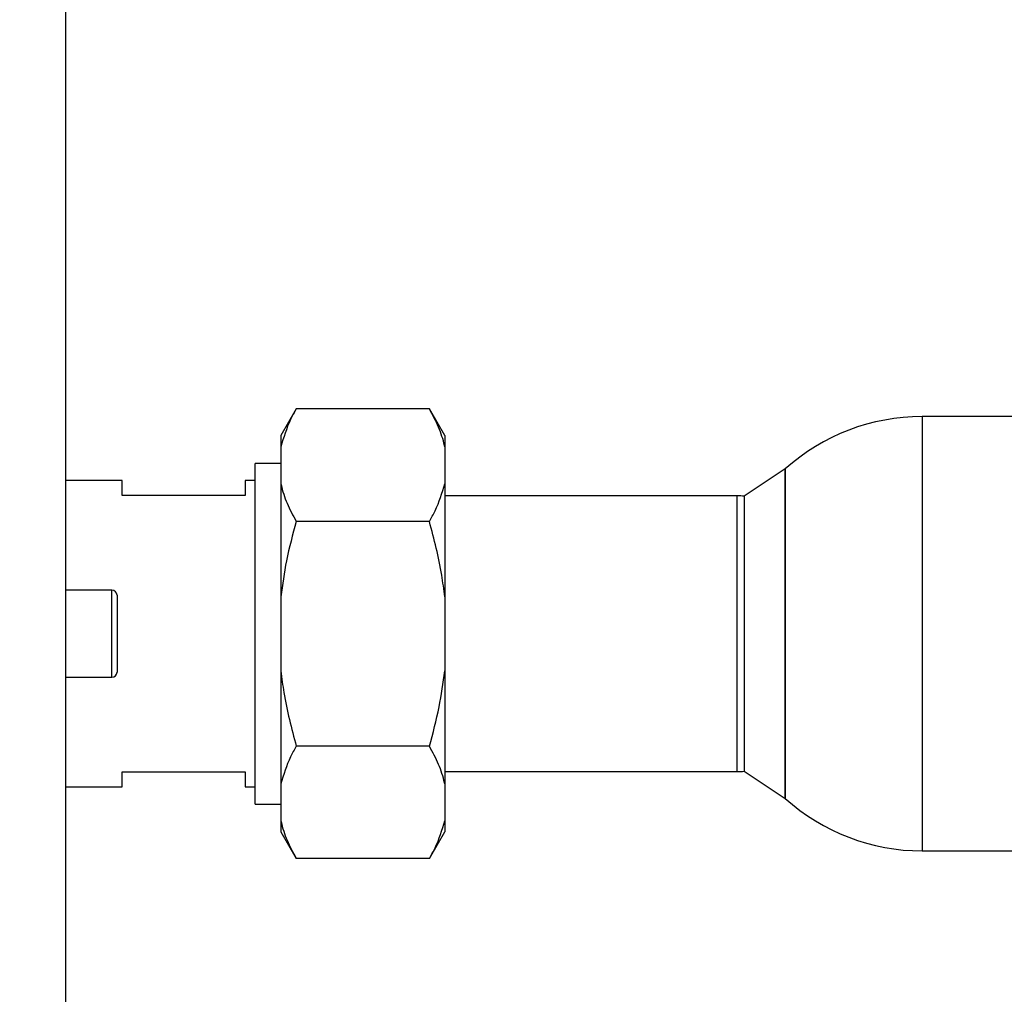
# Model space of a CAD drawing. Units: millimetres. Extents: x 0 to 423, y 0 to 297.
# Drawn here: x 145 to 155, y 227 to 236 of the extents above; entities that cross this region are included whole.
import ezdxf

# ---------------------------------------------------------------- set-up
doc = ezdxf.new("R2010")
doc.units = ezdxf.units.MM
doc.layers.add('1', color=7, linetype='Continuous')
doc.styles.add('SLDTEXTSTYLE1', font='TXT', dxfattribs={"width": 0.605})
doc.dimstyles.new('SLDDIMSTYLE0', dxfattribs={"dimtxt": 3.5, "dimasz": 2.5, "dimexe": 0, "dimexo": 0.0625, "dimgap": 0.875, "dimtad": 1, "dimdec": 0, "dimlfac": 10, "dimrnd": 1e-09, "dimzin": 12, "dimdsep": 46, "dimtxsty": 'SLDTEXTSTYLE1', "dimsah": 1, "dimcen": 0.09, "dimadec": 0, "dimazin": 3, "dimtfac": 1, "dimtdec": 0, "dimtofl": 0, "dimtmove": 0, "dimatfit": 3, "dimfxl": 1, "dimfrac": 2, "dimtolj": 1, "dimtzin": 12, "dimarcsym": 0})

# ---------------------------------------------------------------- blocks, each defined once
blk = doc.blocks.new('_D')
at = {"layer": '1'}
for p, q in [((51.0532, 236.0672), (51.0532, 266.0355)), ((170.3776, 231.6672), (170.3776, 266.0355)), ((170.3776, 265.0355), (51.0532, 265.0355))]:
    blk.add_line(p, q, dxfattribs=at)
for points in [[(51.0532, 265.0355), (53.5532, 264.6355), (53.5532, 265.4355)], [(170.3776, 265.0355), (167.8776, 265.4355), (167.8776, 264.6355)]]:
    blk.add_solid(points, dxfattribs=at)
at = {"layer": '1', "insert": (105.3682, 269.5472), "char_height": 3.5, "attachment_point": 1, "style": 'SLDTEXTSTYLE1'}
blk.add_mtext('1193', dxfattribs=at)

msp = doc.modelspace()

# ---------------------------------------------------------------- linework, layer by layer
at = {"color": 7, "linetype": 'Continuous', "lineweight": 30}
for p, q in [((145.8532, 172.3379), (145.8532, 251.7965)), ((148.1032, 232.2611), (147.9532, 232.0013)), ((149.4032, 232.2611), (148.1032, 232.2611)), ((149.5532, 232.0013), (149.4032, 232.2611)), ((158.5419, 232.1872), (154.2133, 232.1872)), ((147.9532, 232.0013), (147.9532, 231.893)), ((149.5532, 232.0013), (149.5532, 231.893)), ((147.9532, 231.893), (147.9532, 231.5309)), ((149.5532, 231.893), (149.5532, 231.5309)), ((147.9532, 231.7297), (147.7032, 231.7297)), ((147.7032, 228.4047), (147.7032, 231.7297)), ((152.8776, 231.6758), (152.4776, 231.4096)), ((152.8776, 231.6758), (152.8776, 228.4586)), ((152.8776, 230.0672), (152.8776, 231.6758)), ((146.4032, 231.5622), (145.8532, 231.5622)), ((146.4032, 231.4172), (146.4032, 231.5622)), ((147.7032, 231.5622), (147.6032, 231.5622)), ((147.6032, 231.5622), (147.6032, 231.4172)), ((147.9532, 231.5309), (147.9532, 230.4275)), ((149.5532, 231.5309), (149.5532, 230.4275)), ((147.6032, 231.4172), (146.4032, 231.4172)), ((152.409, 231.4122), (149.5532, 231.4122)), ((152.4776, 231.4096), (152.4776, 230.0672)), ((149.4032, 231.1628), (148.1032, 231.1628)), ((146.3032, 230.4922), (145.8532, 230.4922)), ((146.3532, 230.4422), (146.3532, 229.6922)), ((147.9532, 230.4275), (147.9532, 229.7041)), ((149.5532, 230.4275), (149.5532, 229.7041)), ((152.4776, 230.0672), (152.4776, 228.7247)), ((152.8776, 228.4586), (152.8776, 230.0672)), ((147.9532, 229.7041), (147.9532, 228.6017)), ((149.5532, 229.7041), (149.5532, 228.6017)), ((145.8532, 229.6422), (146.3032, 229.6422)), ((149.4032, 228.9688), (148.1032, 228.9688)), ((146.4032, 228.7172), (147.6032, 228.7172)), ((146.4032, 228.5722), (146.4032, 228.7172)), ((147.6032, 228.7172), (147.6032, 228.5722)), ((149.5532, 228.7222), (152.409, 228.7222)), ((152.4776, 228.7247), (152.8776, 228.4586)), ((147.9532, 228.6017), (147.9532, 228.2404)), ((149.5532, 228.6017), (149.5532, 228.2404)), ((145.8532, 228.5722), (146.4032, 228.5722)), ((147.6032, 228.5722), (147.7032, 228.5722)), ((147.7032, 228.4047), (147.9532, 228.4047)), ((147.9532, 228.2404), (147.9532, 228.133)), ((149.5532, 228.2404), (149.5532, 228.133)), ((147.9532, 228.133), (148.1032, 227.8732)), ((149.4032, 227.8732), (149.5532, 228.133)), ((154.2133, 227.9472), (158.5419, 227.9472)), ((149.4032, 227.8732), (148.1032, 227.8732))]:
    msp.add_line(p, q, dxfattribs=at)
at = {"color": 1, "linetype": 'Continuous', "lineweight": 30}
for p, q in [((154.2133, 232.1872), (154.2133, 227.9472)), ((152.409, 230.0672), (152.409, 231.4122)), ((146.3032, 229.6422), (146.3032, 230.4922)), ((152.409, 228.7222), (152.409, 230.0672))]:
    msp.add_line(p, q, dxfattribs=at)
at = {"color": 7, "linetype": 'Continuous', "lineweight": 30}
for centre, radius, start, end in [((154.2133, 230.1872), 2, 90, 131.90166), ((152.409, 230.0672), 1.345, 87.03063, 90), ((146.3032, 230.4422), 0.05, 0, 90), ((146.3032, 229.6922), 0.05, 270, 0), ((152.409, 230.0672), 1.345, 270, 272.96937), ((154.2133, 229.9472), 2, 228.09834, 270)]:
    msp.add_arc(centre, radius, start, end, dxfattribs=at)
for points, knots in [([(148.1032, 232.2611), (148.0839, 232.2267), (148.0164, 232.106), (147.9795, 231.9818), (147.9532, 231.893)], [0, 0, 0, 0, 0.284623, 1, 1, 1, 1]), ([(149.5532, 231.893), (149.5524, 231.8967), (149.5383, 231.9606), (149.498, 232.0846), (149.4349, 232.2021), (149.4032, 232.2611)], [0, 0, 0, 0, 0.029292, 0.512809, 1, 1, 1, 1]), ([(147.9532, 231.5309), (147.954, 231.5272), (147.968, 231.4633), (148.0083, 231.3393), (148.0715, 231.2218), (148.1032, 231.1628)], [0, 0, 0, 0, 0.029292, 0.512809, 1, 1, 1, 1]), ([(149.4032, 231.1628), (149.4224, 231.1971), (149.49, 231.3179), (149.5268, 231.442), (149.5532, 231.5309)], [0, 0, 0, 0, 0.284623, 1, 1, 1, 1]), ([(148.1032, 231.1628), (148.0686, 231.0355), (148.0028, 230.7936), (147.9691, 230.5452), (147.9532, 230.4275)], [0, 0, 0, 0, 0.526183, 1, 1, 1, 1]), ([(149.5532, 230.4275), (149.5443, 230.4983), (149.5133, 230.7468), (149.4491, 230.9893), (149.4032, 231.1628)], [0, 0, 0, 0, 0.2845876, 1, 1, 1, 1]), ([(147.9532, 229.7041), (147.962, 229.6334), (147.993, 229.3848), (148.0572, 229.1423), (148.1032, 228.9688)], [0, 0, 0, 0, 0.284588, 1, 1, 1, 1]), ([(149.4032, 228.9688), (149.4378, 229.0961), (149.5036, 229.338), (149.5372, 229.5864), (149.5532, 229.7041)], [0, 0, 0, 0, 0.526183, 1, 1, 1, 1]), ([(148.1032, 228.9688), (148.0839, 228.9346), (148.0164, 228.8141), (147.9795, 228.6903), (147.9532, 228.6017)], [0, 0, 0, 0, 0.284623, 1, 1, 1, 1]), ([(149.5532, 228.6017), (149.5524, 228.6053), (149.5383, 228.669), (149.498, 228.7927), (149.4349, 228.91), (149.4032, 228.9688)], [0, 0, 0, 0, 0.029292, 0.512809, 1, 1, 1, 1]), ([(147.9532, 228.2404), (147.954, 228.2368), (147.968, 228.173), (148.0083, 228.0493), (148.0715, 227.9321), (148.1032, 227.8732)], [0, 0, 0, 0, 0.029292, 0.512809, 1, 1, 1, 1]), ([(149.4032, 227.8732), (149.4224, 227.9075), (149.49, 228.028), (149.5268, 228.1518), (149.5532, 228.2404)], [0, 0, 0, 0, 0.284623, 1, 1, 1, 1])]:
    msp.add_open_spline(points, degree=3, knots=knots, dxfattribs=at)

# ---------------------------------------------------------------- dimensions: what is measured, and where the dimension line sits
at = {"layer": '1'}
dim = msp.add_linear_dim(base=(51.0532, 265.0355), p1=(170.3776, 230.6672), p2=(51.0532, 235.0672), dimstyle='SLDDIMSTYLE0', dxfattribs=at)
dim.commit()
dim.dimension.update_dxf_attribs({"geometry": '_D', "text_midpoint": (110.7154, 265.0355), "dimtype": 160})

doc.saveas('drawing.dxf')
